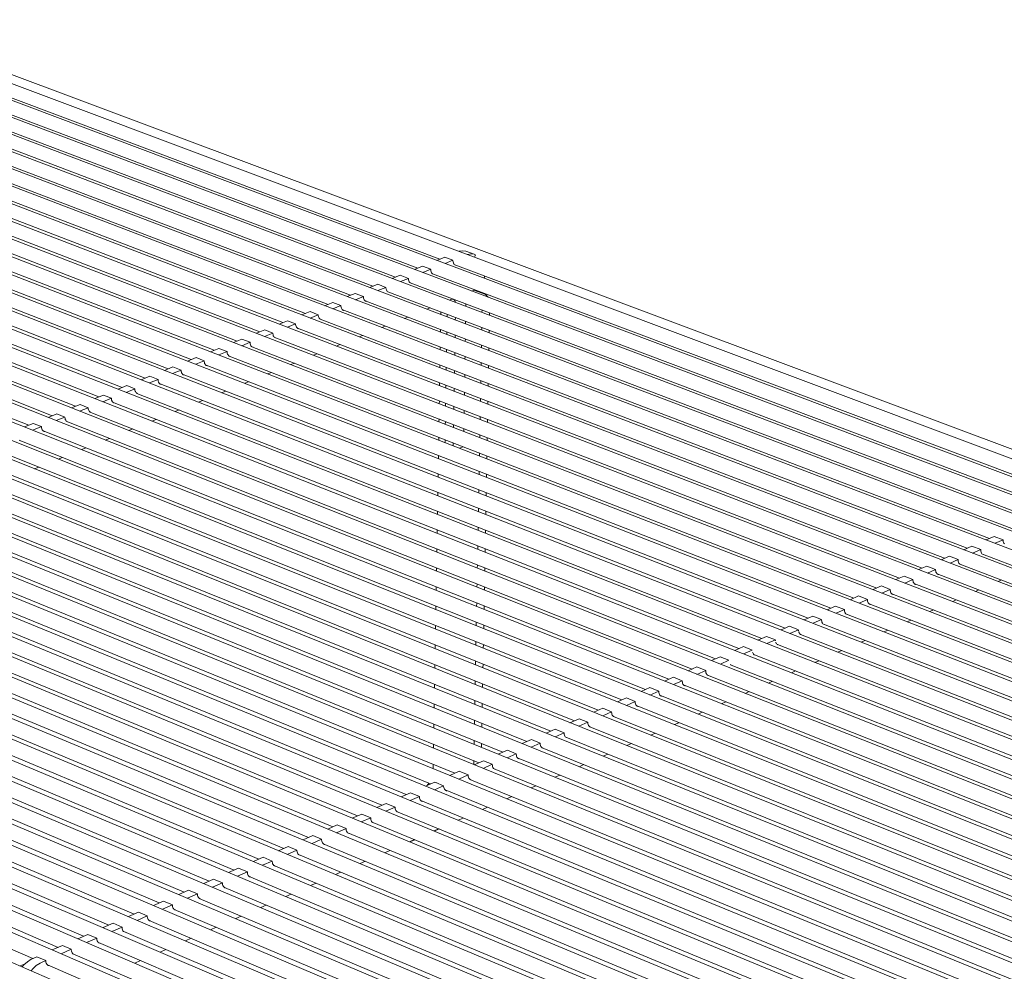
# Model space of a CAD drawing. Units: millimetres. Extents: x 70967 to 76507, y -162058 to -158158.
# Drawn here: x 72276 to 72858, y -161120 to -160556 of the extents above; entities that cross this region are included whole.
import ezdxf

# ---------------------------------------------------------------- set-up
doc = ezdxf.new("R2010")
doc.units = ezdxf.units.MM
doc.header["$MEASUREMENT"] = 0
doc.layers.add('0_Nr_pióra__4', color=7, linetype='Continuous', lineweight=13)

msp = doc.modelspace()

# ---------------------------------------------------------------- linework, layer by layer
at = {"layer": '0_Nr_pióra__4', "color": 7, "linetype": 'Continuous', "lineweight": 13}
for p, q in [((73336.04, -160993.98), (72171.61, -160556.85)), ((73348.33, -160992.66), (72184.32, -160556.37)), ((73323.07, -161000.24), (72158.21, -160561.67)), ((73310.05, -161006.52), (72145.33, -160566.73)), ((72183.3, -160569.75), (72524.46, -160698.14)), ((73296.99, -161012.82), (72132.14, -160571.69)), ((72170.1, -160574.68), (72511.3, -160703.46)), ((73283.88, -161019.15), (72118.9, -160576.67)), ((72156.86, -160579.62), (72498.09, -160708.8)), ((73257.55, -161031.86), (72092.31, -160586.66)), ((73270.74, -161025.49), (72105.62, -160581.66)), ((72143.58, -160584.58), (72484.84, -160714.15)), ((73244.31, -161038.25), (72078.95, -160591.68)), ((72130.26, -160589.56), (72471.56, -160719.51)), ((73231.02, -161044.66), (72065.54, -160596.72)), ((72116.9, -160594.55), (72458.23, -160724.9)), ((73217.69, -161051.1), (72052.09, -160601.78)), ((72090.07, -160604.57), (72431.46, -160735.71)), ((72103.51, -160599.55), (72444.86, -160730.3)), ((73204.31, -161057.56), (72038.57, -160606.83)), ((72076.62, -160609.62), (72417.99, -160741.15)), ((73190.89, -161064.03), (72025.07, -160611.93)), ((72063.14, -160614.69), (72404.49, -160746.61)), ((73163.9, -161077.06), (71997.78, -160622.1)), ((73177.42, -161070.54), (72011.41, -160616.99)), ((72049.61, -160619.77), (72390.95, -160752.08)), ((73150.35, -161083.6), (71984.12, -160627.22)), ((72036.05, -160624.87), (72377.36, -160757.56)), ((73136.74, -161090.17), (71970.23, -160632.28)), ((72022.45, -160629.98), (72363.73, -160763.07)), ((73123.09, -161096.76), (71956.49, -160637.44)), ((72008.81, -160635.11), (72350.07, -160768.59)), ((73109.45, -161103.34), (71942.78, -160642.59)), ((71995.12, -160640.26), (72336.35, -160774.13)), ((73095.71, -161109.97), (71928.96, -160647.78)), ((71967.8, -160650.65), (72308.81, -160785.26)), ((71981.58, -160645.49), (72322.6, -160779.68)), ((73081.92, -161116.62), (71915.03, -160652.95)), ((71953.61, -160655.65), (72295.03, -160790.82)), ((73068.09, -161123.3), (71901.2, -160658.2)), ((71939.74, -160660.85), (72281.14, -160796.43)), ((73040.28, -161136.72), (71873.28, -160668.69)), ((73054.21, -161130), (71887.26, -160663.44)), ((73026.3, -161143.47), (71859.25, -160673.95)), ((73012.28, -161150.24), (71844.82, -160679.09)), ((72998.21, -161157.03), (71830.71, -160684.39)), ((72984.1, -161163.84), (71816.57, -160689.7)), ((72969.93, -161170.68), (71802.37, -160695.03)), ((72522.64, -160698.88), (72527.31, -160696.99)), ((72527.31, -160696.99), (72532.15, -160698.82)), ((72535.81, -160693.57), (72536.06, -160693.47)), ((72536.06, -160693.47), (72537.99, -160693.17)), ((72537.99, -160693.17), (72539.82, -160693.36)), ((72544.66, -160695.18), (72539.82, -160693.36)), ((72540.9, -160695.29), (72540.66, -160695.39)), ((72542.83, -160694.99), (72540.9, -160695.29)), ((72544.66, -160695.18), (72542.83, -160694.99)), ((72545.5, -160695.51), (72544.66, -160695.18)), ((72544.99, -160696.99), (72545.1, -160696.53)), ((72545.1, -160696.53), (72545.24, -160696.12)), ((72545.28, -160696.02), (72545.34, -160695.84)), ((72545.34, -160695.84), (72545.5, -160695.51)), ((72955.59, -161177.6), (71788.01, -160700.42)), ((72509.44, -160704.21), (72514.14, -160702.32)), ((72514.14, -160702.32), (72518.98, -160704.14)), ((72532.15, -160698.82), (72527.49, -160700.7)), ((72532.16, -160699.15), (72532.16, -160698.92)), ((72532.23, -160699.78), (72532.16, -160699.15)), ((72532.39, -160700.34), (72532.23, -160699.78)), ((72532.48, -160700.52), (72532.39, -160700.34)), ((72532.63, -160700.82), (72532.52, -160700.61)), ((72532.94, -160701.21), (72532.63, -160700.82)), ((72533.32, -160701.49), (72532.94, -160701.21)), ((72533.28, -160701.46), (72902.34, -160840.36)), ((72533.74, -160701.65), (72533.32, -160701.49)), ((72533.8, -160701.66), (72533.74, -160701.65)), ((72941.33, -161184.48), (71773.72, -160705.78)), ((72496.2, -160709.56), (72500.92, -160707.65)), ((72500.92, -160707.65), (72505.77, -160709.49)), ((72505.77, -160709.49), (72501.04, -160711.4)), ((72505.76, -160709.82), (72505.77, -160709.49)), ((72518.98, -160704.14), (72514.28, -160706.04)), ((72518.98, -160704.48), (72518.99, -160704.2)), ((72519.06, -160705.11), (72518.98, -160704.48)), ((72519.22, -160705.67), (72519.06, -160705.11)), ((72519.33, -160705.89), (72519.22, -160705.67)), ((72519.46, -160706.16), (72519.33, -160705.91)), ((72519.77, -160706.54), (72519.46, -160706.16)), ((72520.15, -160706.82), (72519.77, -160706.54)), ((72520.1, -160706.78), (72889.24, -160846.11)), ((72520.57, -160706.98), (72520.15, -160706.82)), ((72520.64, -160706.99), (72520.57, -160706.98)), ((72550.26, -160709.28), (72550.5, -160709.12)), ((72550.5, -160709.12), (72550.75, -160709.02)), ((72550.75, -160709.02), (72550.77, -160708.04)), ((72927.01, -161191.39), (71759.39, -160711.16)), ((72482.91, -160714.93), (72487.67, -160713.01)), ((72492.51, -160714.85), (72487.67, -160713.01)), ((72492.51, -160714.85), (72487.76, -160716.77)), ((72492.51, -160715.18), (72492.51, -160714.85)), ((72492.58, -160715.82), (72492.51, -160715.18)), ((72505.84, -160710.45), (72505.76, -160709.82)), ((72506, -160711.02), (72505.84, -160710.45)), ((72506.24, -160711.5), (72506, -160711.02)), ((72506.56, -160711.89), (72506.24, -160711.5)), ((72506.94, -160712.17), (72506.56, -160711.89)), ((72506.87, -160712.12), (72876.09, -160851.89)), ((72507.36, -160712.33), (72506.94, -160712.17)), ((72507.44, -160712.34), (72507.36, -160712.33)), ((72912.65, -161198.33), (71745.02, -160716.55)), ((72469.59, -160720.31), (72474.37, -160718.38)), ((72479.21, -160720.22), (72474.37, -160718.38)), ((72479.21, -160720.22), (72474.44, -160722.15)), ((72479.21, -160720.56), (72479.21, -160720.22)), ((72479.29, -160721.19), (72479.21, -160720.56)), ((72479.45, -160721.76), (72479.29, -160721.19)), ((72492.75, -160716.38), (72492.58, -160715.82)), ((72492.99, -160716.87), (72492.75, -160716.38)), ((72493.31, -160717.25), (72492.99, -160716.87)), ((72493.68, -160717.53), (72493.31, -160717.25)), ((72493.61, -160717.47), (72862.9, -160857.68)), ((72494.12, -160717.69), (72493.68, -160717.53)), ((72494.2, -160717.7), (72494.12, -160717.69)), ((72543.26, -160716.99), (72544.47, -160716.5)), ((72544.48, -160716.49), (72550.95, -160718.93)), ((72550.57, -160718.79), (72550.58, -160718.29)), ((72550.95, -160718.93), (72551.34, -160719.11)), ((72551.34, -160719.11), (72552.1, -160719.66)), ((72552.1, -160719.66), (72552.45, -160720.01)), ((72552.45, -160720.01), (72552.78, -160720.41)), ((72552.78, -160720.41), (72552.92, -160720.63)), ((72898.23, -161205.28), (71730.6, -160721.96)), ((72456.23, -160725.71), (72461.03, -160723.77)), ((72465.88, -160725.62), (72461.03, -160723.77)), ((72465.88, -160725.62), (72461.08, -160727.56)), ((72465.87, -160725.96), (72465.88, -160725.62)), ((72465.95, -160726.59), (72465.87, -160725.96)), ((72466.12, -160727.16), (72465.95, -160726.59)), ((72479.7, -160722.24), (72479.45, -160721.76)), ((72480.01, -160722.63), (72479.7, -160722.24)), ((72480.39, -160722.91), (72480.01, -160722.63)), ((72480.3, -160722.84), (72849.67, -160863.49)), ((72480.83, -160723.07), (72480.38, -160722.9)), ((72480.83, -160723.07), (72480.39, -160722.91)), ((72480.92, -160723.08), (72480.83, -160723.07)), ((72518.67, -160726.99), (72516.75, -160727.78)), ((72530.97, -160721.99), (72530.03, -160722.37)), ((72530.97, -160721.99), (72531.21, -160721.89)), ((72531.21, -160721.89), (72531.7, -160721.81)), ((72531.7, -160721.81), (72532.16, -160721.85)), ((72532.16, -160721.85), (72532.58, -160722)), ((72532.58, -160722), (72532.95, -160722.28)), ((72532.95, -160722.28), (72533.26, -160722.66)), ((72533.26, -160722.66), (72533.49, -160723.13)), ((72533.49, -160723.13), (72533.65, -160723.69)), ((72533.65, -160723.69), (72533.66, -160723.75)), ((72539.83, -160726.09), (72539.85, -160724.61)), ((72869.25, -161219.27), (71701.63, -160732.83)), ((72883.77, -161212.26), (71716.14, -160727.39)), ((72442.83, -160731.12), (72447.65, -160729.17)), ((72452.5, -160731.03), (72447.65, -160729.17)), ((72452.5, -160731.03), (72447.68, -160732.98)), ((72452.49, -160731.37), (72452.5, -160731.03)), ((72452.57, -160732), (72452.49, -160731.37)), ((72452.74, -160732.57), (72452.57, -160732)), ((72452.99, -160733.05), (72452.74, -160732.57)), ((72466.36, -160727.64), (72466.12, -160727.16)), ((72466.68, -160728.03), (72466.36, -160727.64)), ((72467.06, -160728.31), (72466.68, -160728.03)), ((72466.96, -160728.23), (72836.4, -160869.32)), ((72467.49, -160728.47), (72467.05, -160728.3)), ((72467.49, -160728.47), (72467.06, -160728.31)), ((72467.6, -160728.48), (72467.49, -160728.47)), ((72505.39, -160732.4), (72503.43, -160733.2)), ((72525, -160729.39), (72524.98, -160730.9)), ((72528.72, -160732.32), (72528.74, -160730.81)), ((72533.58, -160732.65), (72533.55, -160734.16)), ((72549.34, -160729.69), (72549.36, -160728.21)), ((72553.8, -160729.88), (72553.77, -160731.36)), ((72854.69, -161226.3), (71687.08, -160738.29)), ((72429.37, -160736.56), (72434.23, -160734.59)), ((72439.08, -160736.45), (72434.22, -160738.42)), ((72439.08, -160736.45), (72434.23, -160734.59)), ((72439.08, -160736.79), (72439.08, -160736.45)), ((72439.16, -160737.43), (72439.08, -160736.79)), ((72439.32, -160738), (72439.16, -160737.43)), ((72439.57, -160738.48), (72439.32, -160738)), ((72439.89, -160738.87), (72439.57, -160738.48)), ((72453.31, -160733.44), (72452.99, -160733.05)), ((72453.69, -160733.72), (72453.31, -160733.44)), ((72453.57, -160733.63), (72823.09, -160875.17)), ((72454.12, -160733.88), (72453.67, -160733.71)), ((72454.12, -160733.88), (72453.69, -160733.72)), ((72454.24, -160733.89), (72454.12, -160733.88)), ((72492.07, -160737.82), (72490.07, -160738.63)), ((72539.64, -160736.47), (72539.67, -160734.96)), ((72549.15, -160740.08), (72549.17, -160738.57)), ((72840.07, -161233.35), (71672.48, -160743.77)), ((72415.87, -160742.01), (72420.77, -160740.03)), ((72425.62, -160741.9), (72420.72, -160743.88)), ((72425.62, -160741.9), (72420.77, -160740.03)), ((72425.62, -160742.24), (72425.62, -160741.9)), ((72425.7, -160742.87), (72425.62, -160742.24)), ((72425.86, -160743.44), (72425.7, -160742.87)), ((72426.11, -160743.93), (72425.86, -160743.44)), ((72426.43, -160744.31), (72426.11, -160743.93)), ((72426.82, -160744.59), (72426.43, -160744.31)), ((72426.7, -160744.51), (72796.32, -160886.92)), ((72440.28, -160739.15), (72439.89, -160738.87)), ((72440.14, -160739.05), (72809.73, -160881.03)), ((72440.71, -160739.31), (72440.26, -160739.13)), ((72440.71, -160739.31), (72440.28, -160739.15)), ((72440.84, -160739.32), (72440.71, -160739.31)), ((72478.7, -160743.26), (72476.67, -160744.09)), ((72524.83, -160739.8), (72524.8, -160741.34)), ((72528.54, -160742.76), (72528.57, -160741.22)), ((72533.4, -160743.06), (72533.37, -160744.6)), ((72553.6, -160740.25), (72553.58, -160741.77)), ((72825.41, -161240.43), (71657.84, -160749.26)), ((72402.33, -160747.48), (72407.27, -160745.48)), ((72412.12, -160747.36), (72407.18, -160749.35)), ((72412.12, -160747.36), (72407.27, -160745.48)), ((72412.11, -160747.7), (72412.12, -160747.36)), ((72412.2, -160748.33), (72412.11, -160747.7)), ((72412.36, -160748.9), (72412.2, -160748.33)), ((72412.61, -160749.39), (72412.36, -160748.9)), ((72412.94, -160749.78), (72412.61, -160749.39)), ((72413.33, -160750.05), (72412.94, -160749.78)), ((72413.22, -160749.98), (72782.87, -160892.83)), ((72413.77, -160750.22), (72413.3, -160750.03)), ((72413.77, -160750.22), (72413.33, -160750.05)), ((72413.85, -160750.22), (72413.77, -160750.22)), ((72427.26, -160744.75), (72426.8, -160744.58)), ((72427.26, -160744.75), (72426.82, -160744.59)), ((72427.37, -160744.76), (72427.26, -160744.75)), ((72465.3, -160748.71), (72463.21, -160749.56)), ((72524.65, -160750.26), (72524.62, -160751.84)), ((72539.46, -160746.92), (72539.49, -160745.38)), ((72548.96, -160750.54), (72548.98, -160749)), ((72810.71, -161247.53), (71643.36, -160754.88)), ((72388.75, -160752.96), (72393.73, -160750.95)), ((72398.58, -160752.83), (72393.6, -160754.84)), ((72398.58, -160752.83), (72393.73, -160750.95)), ((72398.57, -160753.17), (72398.58, -160752.83)), ((72398.65, -160753.81), (72398.57, -160753.17)), ((72398.82, -160754.38), (72398.65, -160753.81)), ((72399.08, -160754.87), (72398.82, -160754.38)), ((72399.4, -160755.25), (72399.08, -160754.87)), ((72399.79, -160755.53), (72399.4, -160755.25)), ((72399.7, -160755.47), (72769.37, -160898.76)), ((72400.23, -160755.69), (72399.76, -160755.51)), ((72400.23, -160755.69), (72399.79, -160755.53)), ((72400.29, -160755.7), (72400.23, -160755.69)), ((72451.84, -160754.19), (72449.72, -160755.06)), ((72528.36, -160753.26), (72528.39, -160751.69)), ((72533.22, -160753.53), (72533.19, -160755.11)), ((72539.27, -160757.43), (72539.3, -160755.86)), ((72553.41, -160750.68), (72553.38, -160752.23)), ((72795.95, -161254.65), (71628.31, -160760.23)), ((72361.46, -160763.99), (72366.5, -160761.95)), ((72366.5, -160761.95), (72371.35, -160763.84)), ((72375.13, -160758.47), (72380.14, -160756.44)), ((72384.99, -160758.33), (72379.98, -160760.35)), ((72380.14, -160756.44), (72384.99, -160758.33)), ((72384.99, -160758.67), (72384.99, -160758.37)), ((72385.07, -160759.3), (72384.99, -160758.67)), ((72385.24, -160759.87), (72385.07, -160759.3)), ((72385.36, -160760.1), (72385.24, -160759.87)), ((72385.49, -160760.36), (72385.36, -160760.1)), ((72385.82, -160760.75), (72385.49, -160760.36)), ((72386.21, -160761.03), (72385.82, -160760.75)), ((72386.14, -160760.97), (72755.83, -160904.71)), ((72386.66, -160761.19), (72386.18, -160761)), ((72386.66, -160761.19), (72386.21, -160761.03)), ((72386.7, -160761.19), (72386.66, -160761.19)), ((72438.34, -160759.69), (72436.18, -160760.56)), ((72524.47, -160760.79), (72524.44, -160762.4)), ((72548.76, -160761.06), (72548.79, -160759.48)), ((72553.22, -160761.17), (72553.19, -160762.75)), ((72781.15, -161261.8), (71613.55, -160765.76)), ((72347.76, -160769.52), (72352.83, -160767.47)), ((72352.83, -160767.47), (72357.68, -160769.37)), ((72371.35, -160763.84), (72366.31, -160765.88)), ((72371.36, -160764.18), (72371.36, -160763.96)), ((72371.44, -160764.79), (72371.36, -160764.18)), ((72371.62, -160765.39), (72371.45, -160764.81)), ((72371.71, -160765.56), (72371.62, -160765.39)), ((72371.87, -160765.87), (72371.76, -160765.66)), ((72372.2, -160766.26), (72371.87, -160765.87)), ((72372.59, -160766.54), (72372.2, -160766.26)), ((72372.53, -160766.5), (72742.25, -160910.67)), ((72373.04, -160766.7), (72372.55, -160766.51)), ((72373.04, -160766.7), (72372.59, -160766.54)), ((72373.06, -160766.7), (72373.04, -160766.7)), ((72424.8, -160765.2), (72422.6, -160766.09)), ((72528.18, -160763.83), (72528.21, -160762.22)), ((72533.03, -160764.07), (72533.01, -160765.68)), ((72539.09, -160768.01), (72539.11, -160766.4)), ((72766.29, -161268.97), (71598.74, -160771.32)), ((72334.01, -160775.08), (72339.11, -160773.02)), ((72339.11, -160773.02), (72343.96, -160774.92)), ((72357.68, -160769.37), (72352.61, -160771.42)), ((72357.7, -160769.7), (72357.68, -160769.37)), ((72357.75, -160770.1), (72357.7, -160769.7)), ((72357.95, -160770.91), (72357.75, -160770.1)), ((72358.12, -160771.23), (72357.95, -160770.91)), ((72358.21, -160771.4), (72358.12, -160771.23)), ((72358.54, -160771.79), (72358.21, -160771.4)), ((72358.93, -160772.07), (72358.54, -160771.79)), ((72358.89, -160772.04), (72728.63, -160916.66)), ((72359.34, -160772.22), (72358.93, -160772.07)), ((72411.22, -160770.73), (72408.98, -160771.63)), ((72524.29, -160771.38), (72524.27, -160773.03)), ((72528, -160774.46), (72528.03, -160772.81)), ((72548.57, -160771.64), (72548.6, -160770.03)), ((72553.02, -160771.72), (72552.99, -160773.33)), ((72751.38, -161276.16), (71583.88, -160776.89)), ((72320.22, -160780.65), (72325.35, -160778.57)), ((72325.35, -160778.57), (72330.2, -160780.48)), ((72343.96, -160774.92), (72338.86, -160776.98)), ((72343.96, -160774.92), (72344, -160775.94)), ((72343.99, -160775.25), (72343.99, -160775.19)), ((72344, -160775.94), (72344.18, -160776.24)), ((72344.25, -160776.46), (72344.17, -160776.21)), ((72344.43, -160776.82), (72344.25, -160776.46)), ((72344.5, -160776.95), (72344.43, -160776.82)), ((72344.76, -160777.25), (72344.5, -160776.95)), ((72344.83, -160777.34), (72344.81, -160777.32)), ((72345.23, -160777.62), (72344.83, -160777.34)), ((72345.2, -160777.6), (72714.96, -160922.66)), ((72345.45, -160777.7), (72345.23, -160777.62)), ((72397.59, -160776.27), (72395.32, -160777.19)), ((72532.85, -160774.67), (72532.82, -160776.32)), ((72538.9, -160778.65), (72538.93, -160777)), ((72736.41, -161283.38), (71568.94, -160782.46)), ((72306.44, -160786.21), (72311.55, -160784.15)), ((72311.55, -160784.15), (72316.4, -160786.06)), ((72330.2, -160780.48), (72325.07, -160782.56)), ((72330.2, -160780.48), (72330.2, -160781.59)), ((72330.2, -160781.59), (72330.75, -160782.51)), ((72330.5, -160782.02), (72330.47, -160781.95)), ((72330.51, -160782.04), (72330.5, -160782.02)), ((72330.75, -160782.51), (72330.71, -160782.43)), ((72330.92, -160782.71), (72330.75, -160782.51)), ((72331.48, -160783.18), (72330.92, -160782.71)), ((72331.64, -160783.24), (72331.48, -160783.18)), ((72331.66, -160783.25), (72701.24, -160928.68)), ((72383.92, -160781.83), (72381.62, -160782.77)), ((72524.11, -160782.04), (72524.08, -160783.72)), ((72527.81, -160785.16), (72527.84, -160783.48)), ((72548.38, -160782.29), (72548.41, -160780.64)), ((72552.83, -160782.34), (72552.8, -160783.99)), ((72721.4, -161290.63), (71553.97, -160788.06)), ((72292.57, -160791.82), (72297.74, -160789.73)), ((72302.59, -160791.65), (72297.74, -160789.73)), ((72316.4, -160786.06), (72311.29, -160788.13)), ((72316.4, -160786.06), (72316.4, -160786.96)), ((72316.4, -160786.96), (72317.17, -160788.35)), ((72317.17, -160788.35), (72317.14, -160788.31)), ((72317.17, -160788.35), (72317.54, -160788.67)), ((72317.54, -160788.67), (72317.4, -160788.55)), ((72317.8, -160788.79), (72317.54, -160788.67)), ((72317.86, -160788.83), (72687.49, -160934.73)), ((72370.21, -160787.41), (72367.87, -160788.37)), ((72532.66, -160785.33), (72532.63, -160787.02)), ((72538.71, -160789.36), (72538.74, -160787.67)), ((72278.65, -160797.44), (72283.85, -160795.34)), ((72288.71, -160797.26), (72283.85, -160795.34)), ((72302.59, -160791.65), (72297.42, -160793.74)), ((72302.59, -160791.74), (72302.59, -160791.65)), ((72302.64, -160792.4), (72302.59, -160791.74)), ((72302.79, -160793), (72302.64, -160792.4)), ((72303.02, -160793.53), (72302.79, -160793)), ((72303.33, -160793.95), (72303.02, -160793.53)), ((72303.7, -160794.27), (72303.33, -160793.95)), ((72303.67, -160794.25), (72673.74, -160940.76)), ((72304.14, -160794.48), (72303.7, -160794.27)), ((72304.34, -160794.51), (72304.14, -160794.48)), ((72356.46, -160793.01), (72354.08, -160793.98)), ((72523.93, -160792.76), (72523.9, -160794.48)), ((72527.63, -160795.92), (72527.66, -160794.2)), ((72532.48, -160796.07), (72532.45, -160797.78)), ((72548.18, -160793.01), (72548.21, -160791.32)), ((72552.63, -160793.03), (72552.6, -160794.71)), ((72706.6, -161302.76), (71539.52, -160798.09)), ((72288.71, -160797.26), (72283.5, -160799.37)), ((72288.7, -160797.36), (72288.71, -160797.26)), ((72288.76, -160798.02), (72288.7, -160797.36)), ((72288.9, -160798.62), (72288.76, -160798.02)), ((72289.13, -160799.14), (72288.9, -160798.62)), ((72289.44, -160799.57), (72289.13, -160799.14)), ((72289.82, -160799.89), (72289.44, -160799.57)), ((72289.79, -160799.86), (72659.9, -160946.84)), ((72290.26, -160800.09), (72289.82, -160799.89)), ((72290.45, -160800.13), (72290.26, -160800.09)), ((72342.67, -160798.62), (72340.3, -160799.58)), ((72538.52, -160800.13), (72538.55, -160798.41)), ((72547.98, -160803.79), (72548.02, -160802.07)), ((72275.9, -160805.53), (72275.52, -160805.21)), ((72275.87, -160805.5), (72646.01, -160952.95)), ((72276.34, -160805.73), (72275.9, -160805.53)), ((72276.52, -160805.76), (72276.34, -160805.73)), ((72328.89, -160804.23), (72326.43, -160805.23)), ((72523.75, -160803.55), (72523.72, -160805.3)), ((72527.45, -160806.41), (72527.46, -160806.08)), ((72527.49, -160806.77), (72527.45, -160806.41)), ((72527.46, -160806.08), (72527.47, -160805)), ((72532.27, -160807.95), (72532.26, -160808.28)), ((72532.26, -160808.28), (72532.31, -160808.63)), ((72532.29, -160806.86), (72532.27, -160807.95)), ((72552.43, -160803.78), (72552.4, -160805.5)), ((72261.9, -160811.15), (72632.07, -160959.07)), ((72315.01, -160809.88), (72312.51, -160810.9)), ((72523.56, -160814.4), (72523.53, -160816.19)), ((72536.08, -160810.1), (72538.27, -160809.18)), ((72547.79, -160814.64), (72547.82, -160812.88)), ((72247.89, -160816.82), (72618.09, -160965.21)), ((72301.09, -160815.54), (72298.55, -160816.58)), ((72552.23, -160814.59), (72552.2, -160816.35)), ((72233.84, -160822.51), (72604.06, -160971.37)), ((72287.12, -160821.23), (72284.54, -160822.28)), ((72523.38, -160825.32), (72523.35, -160827.14)), ((72547.59, -160825.55), (72547.62, -160823.76)), ((72552.03, -160825.47), (72551.99, -160827.26)), ((72219.74, -160828.22), (72589.99, -160977.55)), ((72205.6, -160833.94), (72575.87, -160983.75)), ((72523.19, -160836.31), (72523.16, -160838.16)), ((72547.39, -160836.52), (72547.42, -160834.7)), ((72551.83, -160836.42), (72551.79, -160838.24)), ((72191.42, -160839.68), (72561.71, -160989.97)), ((72177.17, -160845.43), (72547.51, -160996.21)), ((72523.01, -160847.36), (72522.98, -160849.25)), ((72547.18, -160847.56), (72547.22, -160845.7)), ((72551.62, -160847.43), (72551.59, -160849.29)), ((72162.9, -160851.21), (72533.25, -161002.47)), ((72148.17, -160856.94), (72518.83, -161008.81)), ((72522.82, -160858.47), (72522.79, -160860.4)), ((72546.98, -160858.67), (72547.02, -160856.78)), ((72551.42, -160858.5), (72551.38, -160860.4)), ((72133.82, -160862.76), (72504.48, -161015.11)), ((72847.72, -160864.35), (72852.47, -160862.26)), ((72857.72, -160864.26), (72852.47, -160862.26)), ((72857.72, -160864.26), (72852.97, -160866.35)), ((72857.71, -160864.61), (72857.72, -160864.26)), ((72857.77, -160865.26), (72857.71, -160864.61)), ((72857.92, -160865.84), (72857.77, -160865.26)), ((72858.15, -160866.33), (72857.92, -160865.84)), ((72858.45, -160866.73), (72858.15, -160866.33)), ((72119.44, -160868.6), (72490.08, -161021.43)), ((72522.63, -160869.66), (72522.6, -160871.58)), ((72546.78, -160869.85), (72546.81, -160867.91)), ((72551.21, -160869.64), (72551.17, -160871.58)), ((72834.41, -160870.19), (72839.19, -160868.1)), ((72844.44, -160870.1), (72839.19, -160868.1)), ((72844.44, -160870.1), (72839.66, -160872.2)), ((72844.43, -160870.45), (72844.44, -160870.1)), ((72844.49, -160871.1), (72844.43, -160870.45)), ((72844.64, -160871.68), (72844.49, -160871.1)), ((72844.87, -160872.18), (72844.64, -160871.68)), ((72845.18, -160872.57), (72844.87, -160872.18)), ((72845.55, -160872.85), (72845.18, -160872.57)), ((72105, -160874.46), (72475.63, -161027.78)), ((72821.06, -160876.06), (72825.86, -160873.95)), ((72831.12, -160875.96), (72825.86, -160873.95)), ((72831.12, -160875.96), (72826.31, -160878.07)), ((72831.1, -160876.31), (72831.12, -160875.96)), ((72831.17, -160876.96), (72831.1, -160876.31)), ((72831.32, -160877.54), (72831.17, -160876.96)), ((72831.55, -160878.04), (72831.32, -160877.54)), ((72831.86, -160878.43), (72831.55, -160878.04)), ((72832.23, -160878.71), (72831.86, -160878.43)), ((72845.44, -160872.77), (73246.6, -161025.97)), ((72845.97, -160873.01), (72845.53, -160872.84)), ((72845.97, -160873.01), (72845.55, -160872.85)), ((72846.08, -160873.01), (72845.97, -160873.01)), ((72090.52, -160880.34), (72461.14, -161034.14)), ((72522.44, -160880.86), (72522.41, -160882.86)), ((72546.57, -160881.04), (72546.61, -160879.12)), ((72551, -160880.86), (72550.97, -160882.78)), ((72807.66, -160881.95), (72812.5, -160879.82)), ((72817.75, -160881.84), (72812.5, -160879.82)), ((72817.75, -160881.84), (72812.91, -160883.96)), ((72817.74, -160882.19), (72817.75, -160881.84)), ((72817.8, -160882.84), (72817.74, -160882.19)), ((72817.95, -160883.42), (72817.8, -160882.84)), ((72818.19, -160883.92), (72817.95, -160883.42)), ((72818.5, -160884.31), (72818.19, -160883.92)), ((72818.87, -160884.59), (72818.5, -160884.31)), ((72832.11, -160878.62), (73233.39, -161032.33)), ((72832.66, -160878.87), (72832.21, -160878.7)), ((72832.66, -160878.87), (72832.23, -160878.71)), ((72832.77, -160878.88), (72832.66, -160878.87)), ((72076, -160886.24), (72446.6, -161040.53)), ((72794.21, -160887.85), (72799.09, -160885.71)), ((72804.34, -160887.73), (72799.09, -160885.71)), ((72804.34, -160887.73), (72799.46, -160889.88)), ((72804.33, -160888.08), (72804.34, -160887.73)), ((72804.4, -160888.74), (72804.33, -160888.08)), ((72804.55, -160889.32), (72804.4, -160888.74)), ((72804.78, -160889.82), (72804.55, -160889.32)), ((72805.09, -160890.21), (72804.78, -160889.82)), ((72818.74, -160884.49), (73220.15, -161038.7)), ((72819.3, -160884.75), (72818.85, -160884.58)), ((72819.3, -160884.75), (72818.87, -160884.59)), ((72819.42, -160884.76), (72819.3, -160884.75)), ((72856.7, -160888.04), (72854.67, -160888.94)), ((72061.43, -160892.16), (72432.01, -161046.94)), ((72522.25, -160892.18), (72522.21, -160894.22)), ((72546.37, -160892.36), (72546.4, -160890.35)), ((72550.79, -160892.09), (72550.76, -160894.09)), ((72780.72, -160893.78), (72785.64, -160891.62)), ((72790.89, -160893.65), (72785.64, -160891.62)), ((72790.89, -160893.65), (72785.97, -160895.81)), ((72790.88, -160894), (72790.89, -160893.65)), ((72790.95, -160894.65), (72790.88, -160894)), ((72791.1, -160895.24), (72790.95, -160894.65)), ((72791.34, -160895.73), (72791.1, -160895.24)), ((72791.65, -160896.13), (72791.34, -160895.73)), ((72805.47, -160890.49), (72805.09, -160890.21)), ((72805.35, -160890.4), (73206.85, -161045.1)), ((72805.9, -160890.65), (72805.44, -160890.47)), ((72805.9, -160890.65), (72805.47, -160890.49)), ((72806, -160890.65), (72805.9, -160890.65)), ((72843.35, -160893.95), (72841.27, -160894.87)), ((72046.82, -160898.1), (72417.37, -161053.37)), ((72546.16, -160903.74), (72546.2, -160901.69)), ((72767.19, -160899.72), (72772.14, -160897.54)), ((72777.4, -160899.58), (72772.14, -160897.54)), ((72777.4, -160899.58), (72772.44, -160901.76)), ((72777.39, -160899.93), (72777.4, -160899.58)), ((72777.45, -160900.59), (72777.39, -160899.93)), ((72777.61, -160901.17), (72777.45, -160900.59)), ((72777.84, -160901.67), (72777.61, -160901.17)), ((72778.16, -160902.06), (72777.84, -160901.67)), ((72792.02, -160896.41), (72791.65, -160896.13)), ((72791.92, -160896.33), (73193.5, -161051.52)), ((72792.45, -160896.56), (72792, -160896.39)), ((72792.45, -160896.56), (72792.02, -160896.41)), ((72792.54, -160896.57), (72792.45, -160896.56)), ((72829.95, -160899.88), (72827.83, -160900.81)), ((72032.16, -160904.05), (72402.69, -161059.82)), ((72522.06, -160903.57), (72522.02, -160905.65)), ((72550.58, -160903.43), (72550.55, -160905.48)), ((72753.61, -160905.68), (72758.6, -160903.49)), ((72758.6, -160903.49), (72763.86, -160905.53)), ((72763.86, -160905.53), (72758.86, -160907.73)), ((72763.85, -160905.88), (72763.86, -160905.58)), ((72763.92, -160906.54), (72763.85, -160905.88)), ((72764.07, -160907.13), (72763.92, -160906.54)), ((72764.18, -160907.35), (72764.07, -160907.13)), ((72764.31, -160907.62), (72764.19, -160907.36)), ((72764.63, -160908.02), (72764.31, -160907.62)), ((72778.54, -160902.34), (72778.16, -160902.06)), ((72778.45, -160902.28), (73180.11, -161057.97)), ((72778.97, -160902.5), (72778.5, -160902.32)), ((72778.97, -160902.5), (72778.54, -160902.34)), ((72779.03, -160902.5), (72778.97, -160902.5)), ((72816.5, -160905.83), (72814.35, -160906.78)), ((72017.45, -160910.03), (72387.95, -161066.29)), ((72545.95, -160915.19), (72545.99, -160913.1)), ((72739.99, -160911.67), (72745.01, -160909.46)), ((72745.01, -160909.46), (72750.27, -160911.51)), ((72750.27, -160911.51), (72745.25, -160913.72)), ((72750.27, -160911.86), (72750.28, -160911.64)), ((72750.34, -160912.48), (72750.27, -160911.86)), ((72750.5, -160913.1), (72750.34, -160912.51)), ((72750.58, -160913.28), (72750.5, -160913.1)), ((72750.73, -160913.6), (72750.63, -160913.38)), ((72765, -160908.3), (72764.63, -160908.02)), ((72764.93, -160908.24), (73166.67, -161064.43)), ((72765.44, -160908.45), (72764.97, -160908.27)), ((72765.44, -160908.45), (72765, -160908.3)), ((72765.48, -160908.46), (72765.44, -160908.45)), ((72803.01, -160911.8), (72800.82, -160912.77)), ((72002.65, -160915.99), (72373.18, -161072.78)), ((72521.86, -160915.03), (72521.83, -160917.15)), ((72550.37, -160914.85), (72550.33, -160916.93)), ((72726.32, -160917.67), (72731.38, -160915.45)), ((72731.38, -160915.45), (72736.64, -160917.5)), ((72736.64, -160917.5), (72731.58, -160919.73)), ((72736.65, -160917.85), (72736.65, -160917.71)), ((72736.69, -160918.25), (72736.65, -160917.85)), ((72736.87, -160919.09), (72736.75, -160918.64)), ((72736.93, -160919.22), (72736.87, -160919.09)), ((72751.05, -160913.99), (72750.73, -160913.6)), ((72751.43, -160914.27), (72751.05, -160913.99)), ((72751.37, -160914.23), (73153.19, -161070.92)), ((72751.87, -160914.43), (72751.39, -160914.24)), ((72751.87, -160914.43), (72751.43, -160914.27)), ((72751.89, -160914.43), (72751.87, -160914.43)), ((72789.48, -160917.79), (72787.25, -160918.77)), ((71987.79, -160921.97), (72358.36, -161079.28)), ((72545.74, -160926.71), (72545.78, -160924.59)), ((72712.62, -160923.69), (72717.7, -160921.45)), ((72717.7, -160921.45), (72722.96, -160923.52)), ((72722.96, -160923.52), (72717.88, -160925.75)), ((72722.98, -160923.86), (72722.98, -160923.8)), ((72723, -160924.03), (72722.98, -160923.86)), ((72723.21, -160925.1), (72723.14, -160924.85)), ((72723.24, -160925.18), (72723.21, -160925.1)), ((72737.11, -160919.59), (72737.03, -160919.42)), ((72737.43, -160919.99), (72737.11, -160919.59)), ((72737.81, -160920.27), (72737.43, -160919.99)), ((72737.77, -160920.24), (73139.67, -161077.43)), ((72738.22, -160920.41), (72737.81, -160920.27)), ((72775.9, -160923.79), (72773.64, -160924.8)), ((71972.89, -160927.97), (72343.49, -161085.82)), ((72521.67, -160926.56), (72521.63, -160928.72)), ((72550.16, -160926.34), (72550.12, -160928.46)), ((72698.87, -160929.73), (72703.98, -160927.48)), ((72703.98, -160927.48), (72709.24, -160929.55)), ((72709.24, -160929.55), (72704.13, -160931.8)), ((72723.45, -160925.6), (72723.39, -160925.47)), ((72723.7, -160925.91), (72723.45, -160925.6)), ((72723.77, -160926), (72723.75, -160925.98)), ((72724.15, -160926.28), (72723.77, -160926)), ((72724.13, -160926.26), (73126.1, -161083.96)), ((72724.37, -160926.36), (72724.15, -160926.28)), ((72762.28, -160929.82), (72759.98, -160930.84)), ((71957.94, -160933.99), (72328.57, -161092.37)), ((72545.53, -160938.3), (72545.57, -160936.14)), ((72685.13, -160935.76), (72690.22, -160933.53)), ((72690.22, -160933.53), (72695.48, -160935.6)), ((72695.48, -160935.6), (72690.39, -160937.84)), ((72709.5, -160931.13), (72709.48, -160931.06)), ((72709.51, -160931.15), (72709.5, -160931.13)), ((72709.74, -160931.63), (72709.7, -160931.55)), ((72709.9, -160931.83), (72709.74, -160931.63)), ((72710.45, -160932.31), (72710.06, -160932.03)), ((72710.6, -160932.36), (72710.45, -160932.31)), ((72710.62, -160932.37), (73112.48, -161090.51)), ((72748.62, -160935.87), (72746.28, -160936.9)), ((71942.94, -160940.02), (72313.61, -161098.94)), ((72521.47, -160938.16), (72521.43, -160940.36)), ((72549.95, -160937.89), (72549.91, -160940.06)), ((72671.29, -160941.84), (72676.45, -160939.57)), ((72681.71, -160941.66), (72676.45, -160939.57)), ((72681.71, -160941.66), (72676.55, -160943.93)), ((72681.7, -160941.76), (72681.71, -160941.66)), ((72681.74, -160942.44), (72681.7, -160941.76)), ((72681.87, -160943.05), (72681.74, -160942.44)), ((72696.19, -160937.95), (72696.16, -160937.91)), ((72696.55, -160938.27), (72696.42, -160938.15)), ((72696.81, -160938.39), (72696.55, -160938.27)), ((72696.86, -160938.43), (73098.82, -161097.09)), ((72734.91, -160941.93), (72732.54, -160942.98)), ((71927.89, -160946.08), (72298.59, -161105.54)), ((72545.31, -160949.96), (72545.35, -160947.76)), ((72657.4, -160947.94), (72662.6, -160945.66)), ((72667.86, -160947.75), (72662.6, -160945.66)), ((72667.86, -160947.75), (72662.67, -160950.03)), ((72667.85, -160947.85), (72667.86, -160947.75)), ((72667.89, -160948.53), (72667.85, -160947.85)), ((72682.09, -160943.59), (72681.87, -160943.05)), ((72682.39, -160944.02), (72682.09, -160943.59)), ((72682.75, -160944.35), (72682.39, -160944.02)), ((72682.72, -160944.32), (73085.17, -161103.66)), ((72683.18, -160944.55), (72682.75, -160944.35)), ((72683.38, -160944.58), (72683.18, -160944.55)), ((72721.16, -160948.02), (72718.8, -160949.06)), ((71912.8, -160952.16), (72283.52, -161112.16)), ((72521.27, -160949.83), (72521.24, -160952.07)), ((72549.73, -160949.52), (72549.69, -160951.73)), ((72643.47, -160954.06), (72648.7, -160951.76)), ((72653.97, -160953.86), (72648.7, -160951.76)), ((72653.97, -160953.86), (72648.74, -160956.16)), ((72653.96, -160953.96), (72653.97, -160953.86)), ((72654, -160954.64), (72653.96, -160953.96)), ((72668.03, -160949.15), (72667.89, -160948.53)), ((72668.24, -160949.68), (72668.03, -160949.15)), ((72668.54, -160950.12), (72668.24, -160949.68)), ((72668.91, -160950.44), (72668.54, -160950.12)), ((72668.88, -160950.41), (73071.42, -161110.28)), ((72669.34, -160950.64), (72668.91, -160950.44)), ((72669.52, -160950.67), (72669.34, -160950.64)), ((72707.42, -160954.1), (72704.97, -160955.18)), ((72545.1, -160961.7), (72545.14, -160959.46)), ((72629.5, -160960.2), (72634.76, -160957.88)), ((72640.03, -160959.99), (72634.76, -160957.88)), ((72640.03, -160959.99), (72634.76, -160962.3)), ((72640.02, -160960.09), (72640.03, -160959.99)), ((72654.13, -160955.26), (72654, -160954.64)), ((72654.35, -160955.79), (72654.13, -160955.26)), ((72654.65, -160956.23), (72654.35, -160955.79)), ((72655.02, -160956.55), (72654.65, -160956.23)), ((72654.99, -160956.52), (73057.62, -161116.92)), ((72655.45, -160956.75), (72655.02, -160956.55)), ((72655.63, -160956.78), (72655.45, -160956.75)), ((72521.07, -160961.58), (72521.04, -160963.86)), ((72549.52, -160961.22), (72549.47, -160963.47)), ((72620.78, -160964.03), (72615.48, -160966.35)), ((72626.04, -160966.14), (72620.78, -160964.03)), ((72640.06, -160960.77), (72640.02, -160960.09)), ((72640.19, -160961.39), (72640.06, -160960.77)), ((72640.41, -160961.92), (72640.19, -160961.39)), ((72640.71, -160962.36), (72640.41, -160961.92)), ((72641.09, -160962.68), (72640.71, -160962.36)), ((72641.06, -160962.66), (73043.78, -161123.58)), ((72641.52, -160962.88), (72641.09, -160962.68)), ((72641.69, -160962.91), (72641.52, -160962.88)), ((72693.58, -160960.22), (72691.09, -160961.32)), ((72544.88, -160973.51), (72544.93, -160971.23)), ((72606.74, -160970.19), (72601.41, -160972.53)), ((72612.01, -160972.31), (72606.74, -160970.19)), ((72620.74, -160968.47), (72626.04, -160966.14)), ((72626.04, -160966.14), (72626.03, -160966.24)), ((72626.03, -160966.24), (72626.08, -160966.92)), ((72626.08, -160966.92), (72626.21, -160967.54)), ((72626.21, -160967.54), (72626.43, -160968.08)), ((72626.43, -160968.08), (72626.73, -160968.51)), ((72626.73, -160968.51), (72627.11, -160968.84)), ((72627.08, -160968.81), (73029.88, -161130.27)), ((72627.11, -160968.84), (72627.54, -160969.04)), ((72627.54, -160969.04), (72627.7, -160969.06)), ((72679.7, -160966.37), (72677.16, -160967.49)), ((72520.87, -160973.4), (72520.84, -160975.71)), ((72549.3, -160973), (72549.26, -160975.28)), ((72592.67, -160976.37), (72587.3, -160978.73)), ((72597.93, -160978.5), (72592.67, -160976.37)), ((72606.68, -160974.65), (72612.01, -160972.31)), ((72612.01, -160972.31), (72612, -160972.41)), ((72612, -160972.41), (72612.05, -160973.09)), ((72612.05, -160973.09), (72612.18, -160973.71)), ((72612.18, -160973.71), (72612.4, -160974.25)), ((72612.4, -160974.25), (72612.71, -160974.68)), ((72612.71, -160974.68), (72613.08, -160975.01)), ((72613.05, -160974.98), (73015.94, -161136.97)), ((72613.08, -160975.01), (72613.52, -160975.21)), ((72613.52, -160975.21), (72613.67, -160975.23)), ((72665.77, -160972.53), (72663.19, -160973.67)), ((72544.67, -160985.39), (72544.71, -160983.07)), ((72578.55, -160982.58), (72573.14, -160984.95)), ((72583.81, -160984.71), (72578.55, -160982.58)), ((72592.57, -160980.86), (72597.93, -160978.5)), ((72597.93, -160978.5), (72597.93, -160978.6)), ((72597.93, -160978.6), (72597.97, -160979.28)), ((72597.97, -160979.28), (72598.11, -160979.9)), ((72598.11, -160979.9), (72598.33, -160980.44)), ((72598.33, -160980.44), (72598.64, -160980.88)), ((72598.64, -160980.88), (72599.01, -160981.2)), ((72598.98, -160981.18), (73001.96, -161143.71)), ((72599.01, -160981.2), (72599.45, -160981.4)), ((72599.45, -160981.4), (72599.59, -160981.42)), ((72651.79, -160978.72), (72649.18, -160979.87)), ((72520.67, -160985.28), (72520.63, -160987.64)), ((72549.08, -160984.84), (72549.04, -160987.16)), ((72564.38, -160988.8), (72558.94, -160991.18)), ((72569.64, -160990.94), (72564.38, -160988.8)), ((72578.41, -160987.08), (72583.81, -160984.71)), ((72583.81, -160984.71), (72583.8, -160984.81)), ((72583.8, -160984.81), (72583.85, -160985.49)), ((72583.85, -160985.49), (72583.99, -160986.11)), ((72583.99, -160986.11), (72584.21, -160986.65)), ((72584.21, -160986.65), (72584.52, -160987.09)), ((72584.52, -160987.09), (72584.9, -160987.41)), ((72584.87, -160987.39), (72987.92, -161150.46)), ((72584.9, -160987.41), (72585.33, -160987.61)), ((72585.33, -160987.61), (72585.47, -160987.63)), ((72637.77, -160984.92), (72635.12, -160986.09)), ((72544.45, -160997.34), (72544.49, -160994.98)), ((72564.21, -160993.32), (72569.64, -160990.94)), ((72569.64, -160990.94), (72569.64, -160991.04)), ((72569.64, -160991.04), (72569.68, -160991.72)), ((72569.68, -160991.72), (72569.82, -160992.35)), ((72569.82, -160992.35), (72570.05, -160992.88)), ((72570.05, -160992.88), (72570.35, -160993.32)), ((72570.35, -160993.32), (72570.73, -160993.65)), ((72570.71, -160993.62), (72973.84, -161157.24)), ((72570.73, -160993.65), (72571.17, -160993.85)), ((72571.17, -160993.85), (72571.3, -160993.86)), ((72623.7, -160991.15), (72621.01, -160992.34)), ((72520.47, -160997.25), (72520.43, -160999.75)), ((72550.16, -160995.04), (72544.69, -160997.44)), ((72549.96, -160999.59), (72555.43, -160997.19)), ((72555.43, -160997.19), (72550.16, -160995.04)), ((72555.43, -160997.19), (72555.42, -160997.29)), ((72555.42, -160997.29), (72555.47, -160997.98)), ((72555.47, -160997.98), (72555.61, -160998.6)), ((72555.61, -160998.6), (72555.84, -160999.14)), ((72555.84, -160999.14), (72556.14, -160999.58)), ((72556.14, -160999.58), (72556.53, -160999.9)), ((72556.48, -160999.86), (72959.72, -161164.03)), ((72556.53, -160999.9), (72556.97, -161000.1)), ((72556.97, -161000.1), (72557.11, -161000.12)), ((72609.59, -160997.39), (72606.86, -160998.6)), ((72535.9, -161001.31), (72530.27, -161003.78)), ((72535.54, -161005.93), (72541.17, -161003.46)), ((72541.17, -161003.46), (72535.9, -161001.31)), ((72541.17, -161003.46), (72541.16, -161003.56)), ((72541.16, -161003.56), (72541.21, -161004.25)), ((72541.21, -161004.25), (72541.35, -161004.87)), ((72541.35, -161004.87), (72541.58, -161005.41)), ((72541.58, -161005.41), (72541.89, -161005.85)), ((72541.89, -161005.85), (72542.27, -161006.17)), ((72542.23, -161006.14), (72945.54, -161170.86)), ((72542.27, -161006.17), (72542.71, -161006.37)), ((72542.71, -161006.37), (72542.85, -161006.39)), ((72595.43, -161003.66), (72592.66, -161004.88)), ((72521.39, -161007.68), (72515.93, -161010.08)), ((72517.09, -161009.37), (72516.83, -161009.68)), ((72517.48, -161008.88), (72517.09, -161009.37)), ((72517.82, -161008.39), (72517.48, -161008.88)), ((72521.2, -161012.24), (72526.66, -161009.84)), ((72522.05, -161007.95), (72521.39, -161007.68)), ((72522.05, -161007.95), (72522.13, -161007.91)), ((72526.66, -161009.84), (72522.05, -161007.95)), ((72526.66, -161009.84), (72526.66, -161010.2)), ((72526.66, -161010.2), (72526.74, -161010.86)), ((72526.74, -161010.86), (72526.91, -161011.46)), ((72526.91, -161011.46), (72527.17, -161011.96)), ((72527.17, -161011.96), (72527.51, -161012.36)), ((72527.51, -161012.36), (72527.92, -161012.64)), ((72527.52, -161012.37), (72931.19, -161177.76)), ((72581.23, -161009.94), (72578.42, -161011.18)), ((72507.04, -161013.98), (72501.54, -161016.4)), ((72506.81, -161018.57), (72512.31, -161016.15)), ((72512.31, -161016.15), (72507.04, -161013.98)), ((72512.31, -161016.15), (72512.31, -161016.51)), ((72512.31, -161016.51), (72512.39, -161017.18)), ((72512.39, -161017.18), (72512.57, -161017.77)), ((72512.57, -161017.77), (72512.83, -161018.28)), ((72512.83, -161018.28), (72513.17, -161018.68)), ((72528.39, -161012.8), (72527.79, -161012.55)), ((72527.92, -161012.64), (72528.39, -161012.8)), ((72528.39, -161012.8), (72528.59, -161012.8)), ((72566.98, -161016.25), (72564, -161017.56)), ((72492.65, -161020.3), (72487.1, -161022.74)), ((72492.37, -161024.92), (72497.92, -161022.48)), ((72497.92, -161022.48), (72492.65, -161020.3)), ((72497.92, -161022.48), (72497.91, -161022.84)), ((72497.91, -161022.84), (72498, -161023.51)), ((72498, -161023.51), (72498.17, -161024.1)), ((72498.17, -161024.1), (72498.44, -161024.61)), ((72513.17, -161018.68), (72513.58, -161018.96)), ((72513.2, -161018.69), (72916.91, -161184.63)), ((72514.04, -161019.11), (72513.44, -161018.86)), ((72513.58, -161018.96), (72514.04, -161019.11)), ((72514.04, -161019.11), (72514.22, -161019.12)), ((72552.56, -161022.63), (72549.66, -161023.91)), ((72478.2, -161026.65), (72472.61, -161029.1)), ((72477.88, -161031.29), (72483.47, -161028.83)), ((72483.47, -161028.83), (72478.2, -161026.65)), ((72483.47, -161028.83), (72483.47, -161029.19)), ((72483.47, -161029.19), (72483.55, -161029.86)), ((72483.55, -161029.86), (72483.73, -161030.46)), ((72498.44, -161024.61), (72498.78, -161025.01)), ((72498.78, -161025.01), (72499.19, -161025.29)), ((72498.82, -161025.04), (72902.59, -161191.53)), ((72499.66, -161025.44), (72499.04, -161025.19)), ((72499.19, -161025.29), (72499.66, -161025.44)), ((72499.66, -161025.44), (72499.81, -161025.45)), ((72538.21, -161028.98), (72535.27, -161030.28)), ((72463.71, -161033.01), (72458.07, -161035.49)), ((72463.35, -161037.68), (72468.98, -161035.2)), ((72468.98, -161035.2), (72463.71, -161033.01)), ((72468.98, -161035.2), (72468.98, -161035.56)), ((72468.98, -161035.56), (72469.06, -161036.23)), ((72483.73, -161030.46), (72483.99, -161030.96)), ((72483.99, -161030.96), (72484.34, -161031.36)), ((72484.34, -161031.36), (72484.75, -161031.64)), ((72484.4, -161031.41), (72888.21, -161198.44)), ((72485.22, -161031.8), (72484.6, -161031.54)), ((72484.75, -161031.64), (72485.22, -161031.8)), ((72485.22, -161031.8), (72485.36, -161031.8)), ((72523.82, -161035.34), (72520.84, -161036.66)), ((72521.11, -161036.78), (72524.09, -161035.46)), ((72449.17, -161039.4), (72443.49, -161041.89)), ((72448.76, -161044.09), (72454.44, -161041.59)), ((72454.44, -161041.59), (72449.17, -161039.4)), ((72454.44, -161041.59), (72454.44, -161041.96)), ((72469.06, -161036.23), (72469.24, -161036.83)), ((72469.24, -161036.83), (72469.51, -161037.34)), ((72469.51, -161037.34), (72469.85, -161037.74)), ((72469.85, -161037.74), (72470.27, -161038.02)), ((72469.94, -161037.79), (72873.79, -161205.39)), ((72470.74, -161038.17), (72470.1, -161037.91)), ((72470.27, -161038.02), (72470.74, -161038.17)), ((72470.74, -161038.17), (72470.85, -161038.17)), ((72434.58, -161045.81), (72428.86, -161048.32)), ((72439.85, -161048.01), (72434.58, -161045.81)), ((72454.44, -161041.96), (72454.52, -161042.63)), ((72454.52, -161042.63), (72454.7, -161043.23)), ((72454.7, -161043.23), (72454.97, -161043.73)), ((72454.97, -161043.73), (72455.32, -161044.13)), ((72455.32, -161044.13), (72455.73, -161044.41)), ((72455.42, -161044.2), (72859.32, -161212.35)), ((72456.21, -161044.57), (72455.56, -161044.3)), ((72455.73, -161044.41), (72456.21, -161044.57)), ((72456.21, -161044.57), (72456.3, -161044.57)), ((72509.37, -161041.74), (72506.35, -161043.07)), ((72507.02, -161042.78), (72507.29, -161042.89)), ((72507.29, -161042.89), (72509.65, -161041.85)), ((72507.29, -161042.89), (72507.29, -161042.66)), ((72419.94, -161052.24), (72414.18, -161054.77)), ((72425.22, -161054.44), (72419.94, -161052.24)), ((72434.13, -161050.52), (72439.85, -161048.01)), ((72439.85, -161048.01), (72439.85, -161048.37)), ((72439.85, -161048.37), (72439.94, -161049.04)), ((72439.94, -161049.04), (72440.12, -161049.64)), ((72440.12, -161049.64), (72440.39, -161050.15)), ((72440.39, -161050.15), (72440.74, -161050.55)), ((72440.74, -161050.55), (72441.15, -161050.83)), ((72440.86, -161050.63), (72844.79, -161219.34)), ((72441.63, -161050.98), (72440.97, -161050.71)), ((72441.15, -161050.83), (72441.63, -161050.98)), ((72441.63, -161050.98), (72441.7, -161050.99)), ((72494.89, -161048.15), (72491.82, -161049.5)), ((72405.26, -161058.69), (72399.45, -161061.24)), ((72410.53, -161060.9), (72405.26, -161058.69)), ((72419.45, -161056.98), (72425.22, -161054.44)), ((72425.22, -161054.44), (72425.21, -161054.81)), ((72425.21, -161054.81), (72425.3, -161055.48)), ((72425.3, -161055.48), (72425.48, -161056.08)), ((72425.48, -161056.08), (72425.75, -161056.59)), ((72425.75, -161056.59), (72426.1, -161056.99)), ((72426.1, -161056.99), (72426.52, -161057.27)), ((72426.25, -161057.09), (72830.22, -161226.36)), ((72427, -161057.42), (72426.33, -161057.14)), ((72426.52, -161057.27), (72427, -161057.42)), ((72427, -161057.42), (72427.05, -161057.42)), ((72480.35, -161054.58), (72477.24, -161055.95)), ((72404.72, -161063.46), (72410.53, -161060.9)), ((72410.53, -161060.9), (72410.53, -161061.27)), ((72410.53, -161061.27), (72410.62, -161061.94)), ((72410.62, -161061.94), (72410.8, -161062.54)), ((72410.8, -161062.54), (72411.07, -161063.05)), ((72411.07, -161063.05), (72411.42, -161063.45)), ((72411.42, -161063.45), (72411.85, -161063.73)), ((72411.59, -161063.56), (72815.59, -161233.39)), ((72412.33, -161063.88), (72411.64, -161063.59)), ((72411.85, -161063.73), (72412.33, -161063.88)), ((72412.33, -161063.88), (72412.36, -161063.88)), ((72465.76, -161061.03), (72462.61, -161062.43)), ((72390.52, -161065.16), (72384.68, -161067.72)), ((72389.96, -161069.95), (72395.8, -161067.38)), ((72395.8, -161067.38), (72390.52, -161065.16)), ((72395.8, -161067.38), (72395.79, -161067.75)), ((72395.79, -161067.75), (72395.88, -161068.42)), ((72395.88, -161068.42), (72396.07, -161069.02)), ((72396.07, -161069.02), (72396.34, -161069.53)), ((72396.34, -161069.53), (72396.7, -161069.93)), ((72396.7, -161069.93), (72397.12, -161070.21)), ((72396.89, -161070.06), (72800.92, -161240.46)), ((72397.6, -161070.36), (72396.91, -161070.07)), ((72397.12, -161070.21), (72397.6, -161070.36)), ((72451.13, -161067.51), (72447.93, -161068.92)), ((72375.74, -161071.65), (72369.87, -161074.23)), ((72375.14, -161076.46), (72381.02, -161073.88)), ((72381.02, -161073.88), (72375.74, -161071.65)), ((72381.02, -161073.88), (72381.01, -161074.25)), ((72381.01, -161074.25), (72381.1, -161074.92)), ((72381.1, -161074.92), (72381.29, -161075.53)), ((72381.29, -161075.53), (72381.56, -161076.03)), ((72381.56, -161076.03), (72381.92, -161076.43)), ((72381.92, -161076.43), (72382.34, -161076.71)), ((72382.08, -161076.54), (72786.2, -161247.54)), ((72382.83, -161076.87), (72382.12, -161076.57)), ((72436.44, -161074.01), (72433.21, -161075.44)), ((72360.91, -161078.17), (72355.01, -161080.76)), ((72360.28, -161083), (72366.18, -161080.4)), ((72366.18, -161080.4), (72360.91, -161078.17)), ((72366.18, -161080.4), (72366.18, -161080.77)), ((72366.18, -161080.77), (72366.27, -161081.45)), ((72366.27, -161081.45), (72366.46, -161082.05)), ((72366.46, -161082.05), (72366.73, -161082.56)), ((72382.34, -161076.71), (72382.83, -161076.87)), ((72382.83, -161076.87), (72382.85, -161076.87)), ((72421.71, -161080.53), (72418.45, -161081.97)), ((72346.03, -161084.7), (72340.09, -161087.31)), ((72345.37, -161089.56), (72351.3, -161086.95)), ((72351.3, -161086.95), (72346.03, -161084.7)), ((72351.3, -161086.95), (72351.3, -161087.31)), ((72351.3, -161087.31), (72351.39, -161087.99)), ((72351.39, -161087.99), (72351.58, -161088.6)), ((72366.73, -161082.56), (72367.09, -161082.96)), ((72367.09, -161082.96), (72367.52, -161083.24)), ((72367.23, -161083.05), (72771.44, -161254.64)), ((72368, -161083.39), (72367.28, -161083.08)), ((72367.52, -161083.24), (72368, -161083.39)), ((72368, -161083.39), (72368.03, -161083.39)), ((72406.94, -161087.06), (72403.63, -161088.53)), ((72331.09, -161091.26), (72325.13, -161093.88)), ((72330.41, -161096.14), (72336.37, -161093.51)), ((72336.37, -161093.51), (72331.09, -161091.26)), ((72336.37, -161093.51), (72336.37, -161093.88)), ((72336.37, -161093.88), (72336.46, -161094.56)), ((72351.58, -161088.6), (72351.86, -161089.1)), ((72351.86, -161089.1), (72352.21, -161089.51)), ((72352.21, -161089.51), (72352.64, -161089.79)), ((72352.32, -161089.58), (72756.62, -161261.77)), ((72353.13, -161089.94), (72352.39, -161089.62)), ((72352.64, -161089.79), (72353.13, -161089.94)), ((72353.13, -161089.94), (72353.17, -161089.94)), ((72392.13, -161093.62), (72388.77, -161095.1)), ((72316.11, -161097.84), (72310.12, -161100.48)), ((72321.39, -161100.1), (72316.11, -161097.84)), ((72336.46, -161094.56), (72336.65, -161095.16)), ((72336.65, -161095.16), (72336.93, -161095.67)), ((72336.93, -161095.67), (72337.29, -161096.07)), ((72337.29, -161096.07), (72337.72, -161096.35)), ((72337.36, -161096.12), (72741.76, -161268.93)), ((72338.21, -161096.5), (72337.46, -161096.18)), ((72337.72, -161096.35), (72338.21, -161096.5)), ((72338.21, -161096.5), (72338.26, -161096.51)), ((72301.08, -161104.45), (72295.05, -161107.09)), ((72306.35, -161106.71), (72301.08, -161104.45)), ((72315.39, -161102.74), (72321.39, -161100.1)), ((72321.39, -161100.1), (72321.38, -161100.47)), ((72321.38, -161100.47), (72321.48, -161101.15)), ((72321.48, -161101.15), (72321.67, -161101.75)), ((72321.67, -161101.75), (72321.95, -161102.26)), ((72321.95, -161102.26), (72322.31, -161102.67)), ((72322.31, -161102.67), (72322.74, -161102.94)), ((72322.36, -161102.69), (72726.84, -161276.11)), ((72323.23, -161103.1), (72322.47, -161102.77)), ((72322.74, -161102.94), (72323.23, -161103.1)), ((72323.23, -161103.1), (72323.3, -161103.1)), ((72377.26, -161100.2), (72373.86, -161101.7)), ((72285.99, -161111.07), (72283.74, -161112.06)), ((72291.27, -161113.35), (72285.99, -161111.07)), ((72300.33, -161109.36), (72306.35, -161106.71)), ((72306.35, -161106.71), (72306.35, -161107.08)), ((72306.35, -161107.08), (72306.45, -161107.76)), ((72306.45, -161107.76), (72306.64, -161108.37)), ((72306.64, -161108.37), (72306.92, -161108.88)), ((72306.92, -161108.88), (72307.28, -161109.28)), ((72307.28, -161109.28), (72307.72, -161109.56)), ((72307.29, -161109.28), (72711.86, -161283.31)), ((72308.21, -161109.71), (72307.43, -161109.37)), ((72307.72, -161109.56), (72308.21, -161109.71)), ((72308.21, -161109.71), (72308.28, -161109.71)), ((72362.34, -161106.8), (72358.9, -161108.32)), ((72279.07, -161115.22), (72276.01, -161116.57)), ((72278.23, -161115.98), (72277.27, -161117.11)), ((72280.37, -161114.05), (72278.23, -161115.98)), ((72282.6, -161112.56), (72280.37, -161114.05)), ((72283.74, -161112.06), (72282.6, -161112.56)), ((72283.5, -161118.26), (72285.64, -161116.33)), ((72285.64, -161116.33), (72287.88, -161114.84)), ((72287.88, -161114.84), (72289.02, -161114.34)), ((72289.02, -161114.34), (72291.27, -161113.35)), ((72291.27, -161113.35), (72291.27, -161113.71)), ((72291.27, -161113.71), (72291.36, -161114.39)), ((72291.36, -161114.39), (72291.56, -161115)), ((72291.56, -161115), (72291.84, -161115.51)), ((72291.84, -161115.51), (72292.21, -161115.91)), ((72292.2, -161115.9), (72696.84, -161290.54)), ((72292.21, -161115.91), (72292.64, -161116.19)), ((72293.14, -161116.34), (72292.34, -161116)), ((72292.64, -161116.19), (72293.14, -161116.34)), ((72293.14, -161116.34), (72293.22, -161116.34)), ((72347.38, -161113.42), (72343.89, -161114.97)), ((72282.55, -161119.39), (72283.5, -161118.26))]:
    msp.add_line(p, q, dxfattribs=at)

doc.saveas('drawing.dxf')
